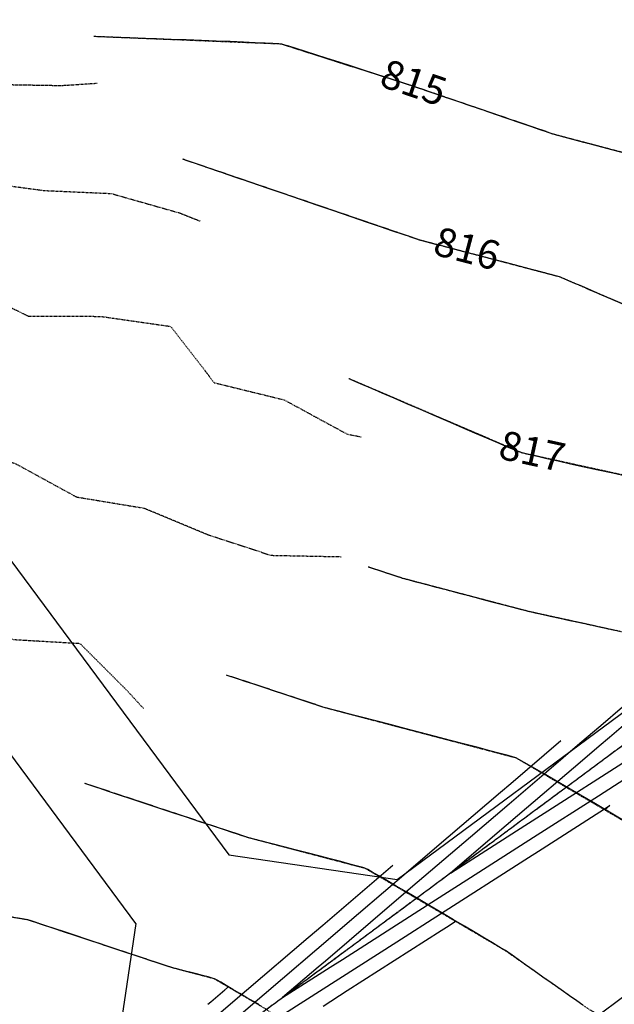
# Model space of a CAD drawing. Units: feet. Extents: x 2235898 to 2238359, y 13811001 to 13813737.
# Drawn here: x 2237553 to 2237676, y 13812216 to 13812421 of the extents above; entities that cross this region are included whole.
import ezdxf

# ---------------------------------------------------------------- set-up
doc = ezdxf.new("R2010")
doc.units = ezdxf.units.FT
doc.header["$MEASUREMENT"] = 0
doc.linetypes.add('CENTER2', pattern=[1.125, 0.75, -0.125, 0.125, -0.125])
doc.linetypes.add('HIDDEN2', pattern=[0.1875, 0.125, -0.0625])
for name, color, linetype in [('CE-TOPO-ANNO-CONT', 21, 'Continuous'), ('CE-TOPO-MAJR', 37, 'HIDDEN2'), ('CE-TOPO-MINR', 39, 'HIDDEN2'), ('CP-ALGN-DRAIN A - TEST', 1, 'CENTER2'), ('CP-PROP-LOTS-P11A', 252, 'Continuous'), ('CP-STRM-CNTR-P11A', 1, 'CENTER2'), ('CP-TOPO-MAJR', 2, 'Continuous'), ('CP-TOPO-MINR', 1, 'Continuous'), ('VE-TOPO-MAJR', 37, 'Continuous'), ('VE-TOPO-MINR', 39, 'Continuous')]:
    doc.layers.add(name, color=color, linetype=linetype)
doc.styles.add('SIMPLEX', font='simplex.shx')

msp = doc.modelspace()

# ---------------------------------------------------------------- linework, layer by layer
at = {"layer": 'CE-TOPO-MAJR', "color": 37, "linetype": 'HIDDEN2', "lineweight": -3, "flags": 128}
for points, elevation in [([(2236128.44, 13812386.12), (2236133.02, 13812376.26), (2236136.52, 13812363.35), (2236138.5, 13812348.93), (2236133.25, 13812335.47), (2236131.45, 13812320.86), (2236129.96, 13812305.94), (2236126.34, 13812291.99), (2236126.17, 13812277.54), (2236130.95, 13812265.58), (2236127.5, 13812252.02), (2236130.78, 13812237.94), (2236139.99, 13812227.01), (2236147.42, 13812216.52), (2236160.32, 13812211.17), (2236173.44, 13812214.86), (2236186.57, 13812207.84), (2236200.05, 13812203.4), (2236210.29, 13812212.49), (2236223.58, 13812215.6), (2236234.95, 13812223.92), (2236246.55, 13812232.01), (2236259.04, 13812235.92), (2236272.23, 13812242.42), (2236279.56, 13812254.78), (2236285, 13812267.77), (2236290.4, 13812280.98), (2236295.54, 13812294.58), (2236304.69, 13812305.49), (2236311.61, 13812318.24), (2236319.26, 13812329.93), (2236330.94, 13812338.78), (2236337.97, 13812351.05), (2236347.35, 13812361.58), (2236357.19, 13812370.76), (2236364.17, 13812383.87), (2236371.11, 13812396.2), (2236378.08, 13812408.92), (2236383.44, 13812422.43), (2236390.01, 13812433.97), (2236398.35, 13812446.21), (2236405.37, 13812459.34), (2236415.56, 13812469.88), (2236423.54, 13812481.59), (2236435.94, 13812486.65), (2236448.01, 13812493.21), (2236458.91, 13812503.08), (2236470.59, 13812510), (2236477.62, 13812522.66), (2236488.45, 13812532.82), (2236498.29, 13812543.32), (2236509.11, 13812553.52), (2236516.64, 13812565.67), (2236511.27, 13812577.32), (2236500.33, 13812586.07), (2236515.15, 13812587.76), (2236528.56, 13812593.13), (2236539.59, 13812602.36), (2236547.51, 13812593.53), (2236560.63, 13812598.79), (2236573.19, 13812606.42), (2236585.47, 13812612.15), (2236595.57, 13812622.25), (2236607.43, 13812629.11), (2236619.89, 13812636.33), (2236633.15, 13812633.58), (2236643.6, 13812643.09), (2236649.68, 13812656.67), (2236663, 13812662.13), (2236676.22, 13812666.8), (2236690.9, 13812668.36), (2236705.03, 13812672.6), (2236716.73, 13812680.59), (2236731.26, 13812683.81), (2236744.54, 13812685.9), (2236758.43, 13812689.03), (2236773.33, 13812689.61), (2236787.04, 13812687.3), (2236800.53, 13812688.66), (2236813.57, 13812689.03), (2236827.47, 13812690.08), (2236840.32, 13812689.81), (2236853.97, 13812692.31), (2236868.23, 13812693.15), (2236882.48, 13812688.75), (2236895.89, 13812686.31), (2236908.69, 13812685.75), (2236922.9, 13812683.79), (2236934.97, 13812682.2), (2236948.27, 13812682.02), (2236961.7, 13812678.44), (2236974.08, 13812671.63), (2236988.02, 13812666.88), (2237001.19, 13812660.36), (2237009.15, 13812648.63), (2237021.82, 13812641.61), (2237033.54, 13812633.25), (2237045.04, 13812624.62), (2237056.31, 13812616.84), (2237067.72, 13812608.51), (2237080.98, 13812602.33), (2237092.2, 13812593.61), (2237103.12, 13812585.1), (2237111.89, 13812574.02), (2237123.39, 13812565.99), (2237133.68, 13812556.59), (2237144.75, 13812547.93), (2237154.55, 13812538.09), (2237165.21, 13812528.24), (2237175.37, 13812518.4), (2237185.34, 13812509.82), (2237195.79, 13812500.58), (2237207.19, 13812492.01), (2237218.1, 13812483.51), (2237227.53, 13812473.26), (2237237.12, 13812462.62), (2237248.74, 13812455.09), (2237256.27, 13812442.64), (2237266.97, 13812433.95), (2237278.1, 13812425.39), (2237289.33, 13812416.68), (2237302.21, 13812412.03), (2237313.73, 13812403.56), (2237328.12, 13812400.27), (2237340.83, 13812392.96), (2237344.86, 13812378.67), (2237358.47, 13812374.51), (2237371.11, 13812366.96), (2237384.94, 13812361.6), (2237396.15, 13812353.12), (2237408.99, 13812345.99), (2237422.23, 13812342.59), (2237436.74, 13812339.39), (2237447.22, 13812331.37), (2237461.23, 13812326.56), (2237476.11, 13812326.39), (2237490.26, 13812322.54), (2237500.4, 13812313), (2237512.67, 13812307.93), (2237525.9, 13812304.55), (2237538.46, 13812297.73), (2237551.74, 13812291.99), (2237565.51, 13812291.19), (2237575.38, 13812281.32), (2237578.7, 13812277.7)], 820), ([(2237950.27, 13812322.9), (2237949.51, 13812322.72), (2237950.01, 13812323.11), (2237945.32, 13812326.73), (2237933.34, 13812319.12), (2237931.92, 13812319.01), (2237933.84, 13812315.15), (2237947.79, 13812286.03), (2237946.35, 13812285.43), (2237943.17, 13812282.44), (2237940.31, 13812283.96), (2237918.67, 13812306.59), (2237911.46, 13812314.14), (2237902.07, 13812326.07), (2237885.54, 13812332.3), (2237880.94, 13812333.6), (2237881.01, 13812333.48), (2237856.33, 13812345.6), (2237848.75, 13812347.28), (2237836.82, 13812352.7), (2237797.64, 13812372.42), (2237786.76, 13812370.71), (2237729.68, 13812380.33), (2237726.06, 13812380.97), (2237720.53, 13812381.96), (2237664.29, 13812396.78), (2237633.97, 13812407.13), (2237607.26, 13812415.64), (2237568.39, 13812417.2)], 815), ([(2237978.91, 13812071.69), (2237950.79, 13812100.97), (2237943.46, 13812106.62), (2237921.12, 13812111.56), (2237891.21, 13812114.93), (2237877.02, 13812118.89), (2237848.01, 13812130.3), (2237825.02, 13812143.75), (2237805.54, 13812148.48), (2237764.37, 13812160.81), (2237763.02, 13812161.61), (2237757.3, 13812164.25), (2237722.32, 13812185.04), (2237716.54, 13812188.24), (2237709.8, 13812193.29), (2237671.36, 13812215.09), (2237653.86, 13812227.38), (2237624.8, 13812244.44), (2237600.53, 13812250.82), (2237566.54, 13812262.1)], 820)]:
    msp.add_lwpolyline(points, dxfattribs=dict(at, elevation=elevation))
at = {"layer": 'CE-TOPO-MINR', "color": 39, "linetype": 'HIDDEN2', "lineweight": -3, "flags": 128}
for points, elevation in [([(2236172.05, 13812490.02), (2236174.78, 13812480.97), (2236177.07, 13812466.24), (2236176.72, 13812452.02), (2236187.69, 13812442.93), (2236194.63, 13812431.31), (2236198.21, 13812418.16), (2236196.79, 13812403.56), (2236198.46, 13812389.2), (2236201.76, 13812375.23), (2236195.14, 13812362.17), (2236189.85, 13812351.03), (2236185.4, 13812336.76), (2236183.28, 13812323.58), (2236180.65, 13812309.04), (2236184.24, 13812295.27), (2236198.7, 13812296.26), (2236210.97, 13812299.99), (2236224.85, 13812302.93), (2236237.01, 13812310.45), (2236249.88, 13812313.99), (2236260.64, 13812322.92), (2236269.25, 13812334.65), (2236278.44, 13812346.33), (2236287.36, 13812357.62), (2236294.85, 13812370.01), (2236303.15, 13812382.13), (2236310.39, 13812394.58), (2236316.32, 13812408.33), (2236320.24, 13812420.82), (2236324.47, 13812433.17), (2236330.74, 13812446.41), (2236339.41, 13812457.44), (2236347.7, 13812469.53), (2236357.19, 13812480.49), (2236367.04, 13812490.66), (2236374.57, 13812501.99), (2236385.04, 13812510.24), (2236391.45, 13812523.52), (2236400.42, 13812534.81), (2236406.41, 13812548.51), (2236413.85, 13812558.65), (2236413.57, 13812573.59), (2236424.72, 13812582.12), (2236434.36, 13812592.28), (2236443.82, 13812603.71), (2236445.79, 13812617.8), (2236441.27, 13812632.01), (2236440.1, 13812645.49), (2236454.21, 13812644.51), (2236461.38, 13812657.03), (2236475.32, 13812653.75), (2236481.2, 13812666.74), (2236495.01, 13812670.35), (2236508.92, 13812668.55), (2236519.03, 13812679.18), (2236531.1, 13812686.73), (2236539.67, 13812698.87), (2236554.49, 13812698.87), (2236562.59, 13812710.04), (2236571.2, 13812721.12), (2236581.53, 13812730.48), (2236591.58, 13812740.11), (2236603.82, 13812748.62), (2236616.81, 13812754.65), (2236630.18, 13812761.22), (2236643.43, 13812763.73), (2236654.78, 13812772.07), (2236668.92, 13812775.99), (2236682.98, 13812774.34), (2236695.43, 13812777.89), (2236708.29, 13812781.43), (2236721.42, 13812785.64), (2236736.25, 13812785.76), (2236750.95, 13812787.22), (2236765.86, 13812785.68), (2236780.74, 13812784.18), (2236795.57, 13812786.15), (2236810.33, 13812784.5), (2236825.08, 13812785.52), (2236839.54, 13812788.33), (2236853.55, 13812787.47), (2236867.74, 13812785.52), (2236882.2, 13812784.73), (2236895.69, 13812783.82), (2236909.25, 13812784.98), (2236923.23, 13812782.56), (2236934.73, 13812777.62), (2236947.83, 13812773.17), (2236961.4, 13812771.51), (2236974.27, 13812770.86), (2236988.3, 13812772.16), (2237000.35, 13812764.52), (2237013.45, 13812757.64), (2237027.11, 13812751.9), (2237040.07, 13812748.46), (2237050.55, 13812738.25), (2237062.72, 13812734.91), (2237076.39, 13812731.68), (2237088.92, 13812724.34), (2237096.52, 13812713.04), (2237109.41, 13812709.51), (2237118.45, 13812698.65), (2237126.9, 13812687.63), (2237137.18, 13812678.22), (2237148.02, 13812669.31), (2237155.72, 13812657.38), (2237162.45, 13812644.43), (2237170.95, 13812632.54), (2237181.8, 13812624.41), (2237191.71, 13812613.56), (2237198.48, 13812600.43), (2237205.54, 13812588.81), (2237213.97, 13812577.46), (2237222.46, 13812566.62), (2237232.28, 13812556.76), (2237241.58, 13812546.37), (2237253.94, 13812538.09), (2237264.35, 13812529.76), (2237274.84, 13812520.57), (2237285.8, 13812510.6), (2237297.82, 13812501.99), (2237309.53, 13812492.91), (2237322.3, 13812486), (2237334.52, 13812478.52), (2237346.61, 13812470.71), (2237358.53, 13812463.16), (2237371.11, 13812455.58), (2237383.04, 13812447.41), (2237395.91, 13812444.76), (2237409.35, 13812439.65), (2237423.61, 13812437.32), (2237437.45, 13812433.09), (2237450.88, 13812434.11), (2237464.66, 13812428.2), (2237478.1, 13812421.95), (2237492.02, 13812417.18), (2237505.65, 13812412.66), (2237519.67, 13812411.02), (2237533.96, 13812408.06), (2237548.72, 13812407.26), (2237561.64, 13812407.04), (2237569.17, 13812407.52)], 816), ([(2236164.74, 13812472.59), (2236165.83, 13812459.34), (2236164.62, 13812445.19), (2236171.92, 13812433.09), (2236173.47, 13812419.94), (2236175.78, 13812405.89), (2236179.05, 13812392.76), (2236177.1, 13812380.2), (2236178.98, 13812366.43), (2236178.07, 13812352.41), (2236174.83, 13812337.93), (2236173.44, 13812323.61), (2236168.96, 13812309.59), (2236168.39, 13812295.27), (2236166.19, 13812282.15), (2236161.16, 13812268.18), (2236174.32, 13812261.58), (2236188.27, 13812264.04), (2236200.57, 13812271.42), (2236213.44, 13812278.24), (2236226.4, 13812278.87), (2236239.77, 13812285.43), (2236250.76, 13812293.43), (2236260.08, 13812305.12), (2236267.47, 13812316.08), (2236275.44, 13812328.09), (2236284.02, 13812338.91), (2236293.94, 13812348.68), (2236302.24, 13812360.07), (2236309.26, 13812372.73), (2236316.99, 13812384.69), (2236321.84, 13812396.99), (2236328.69, 13812410.12), (2236334.76, 13812423.24), (2236341.94, 13812435.22), (2236349.72, 13812447.12), (2236359.23, 13812458.09), (2236367.04, 13812469.66), (2236377.95, 13812477.96), (2236382.65, 13812492.15), (2236393.53, 13812501.99), (2236401.91, 13812513.06), (2236411.9, 13812522.76), (2236416.94, 13812535.49), (2236428.11, 13812543.37), (2236435.94, 13812554.74), (2236440.43, 13812568.82), (2236447.27, 13812580.74), (2236455.75, 13812590.71), (2236457.75, 13812604.88), (2236460.15, 13812618.07), (2236452.95, 13812630.56), (2236465.48, 13812637.92), (2236479.61, 13812640.82), (2236493.34, 13812643.09), (2236501.57, 13812654.48), (2236514.7, 13812660.66), (2236528.62, 13812661.98), (2236537.13, 13812673.15), (2236545.13, 13812684.84), (2236559.46, 13812684.57), (2236573.39, 13812686.11), (2236579.77, 13812699.43), (2236588.24, 13812710.64), (2236598.27, 13812720.3), (2236612.52, 13812722.45), (2236621.59, 13812733.07), (2236632.96, 13812738.1), (2236646.77, 13812738.25), (2236653.73, 13812751.37), (2236667.88, 13812754.65), (2236682.04, 13812752.85), (2236696.09, 13812753.73), (2236708.47, 13812754.83), (2236722.14, 13812757.22), (2236735.65, 13812762.32), (2236749.32, 13812762.85), (2236762.73, 13812759.28), (2236775.73, 13812763.03), (2236787.81, 13812767.01), (2236800.64, 13812768.26), (2236814.41, 13812768.9), (2236829.31, 13812767.39), (2236843.44, 13812763.88), (2236857.75, 13812765.98), (2236872.36, 13812767.39), (2236886.63, 13812765.65), (2236900.61, 13812762.49), (2236915.01, 13812759.58), (2236928.7, 13812758.5), (2236942.95, 13812757.93), (2236957.03, 13812755.29), (2236970.8, 13812749.95), (2236985.17, 13812746.06), (2236998.97, 13812743.45), (2237011.08, 13812734.97), (2237023.66, 13812728.77), (2237036.85, 13812724.7), (2237049.96, 13812718.98), (2237063.52, 13812716.13), (2237076.05, 13812708.72), (2237083.15, 13812696.38), (2237094.69, 13812688.23), (2237105.33, 13812678.12), (2237115.54, 13812669.34), (2237127.1, 13812661.58), (2237136.48, 13812651.27), (2237143.35, 13812638.45), (2237152.5, 13812627.91), (2237162.66, 13812618.39), (2237174.24, 13812609.34), (2237183.38, 13812599.74), (2237187.82, 13812586.85), (2237194.97, 13812574.18), (2237203.77, 13812563.32), (2237212.18, 13812551.21), (2237223.45, 13812542.26), (2237234.1, 13812532.32), (2237247.51, 13812528.24), (2237258.6, 13812520.73), (2237267.15, 13812508.56), (2237276.4, 13812498.71), (2237287.72, 13812490.79), (2237297.98, 13812481.36), (2237309.48, 13812473.17), (2237322.1, 13812465.9), (2237334.01, 13812458.33), (2237346.67, 13812451.31), (2237358.37, 13812442.93), (2237370.01, 13812435.26), (2237382.28, 13812431.13), (2237395.33, 13812424.49), (2237408.89, 13812421.56), (2237420.48, 13812416.54), (2237435.21, 13812415.15), (2237447.69, 13812406.84), (2237459.98, 13812403.29), (2237473.97, 13812399.14), (2237487.98, 13812398.25), (2237502.12, 13812393.46), (2237516.32, 13812391.26), (2237529.71, 13812388.24), (2237543.75, 13812387.15), (2237558.15, 13812385.23), (2237572.02, 13812384.61), (2237586.17, 13812380.59), (2237590.49, 13812378.89)], 817), ([(2236149.62, 13812436.58), (2236152.03, 13812431.36), (2236158.52, 13812418.16), (2236157.66, 13812403.56), (2236158.28, 13812389.19), (2236160.32, 13812374.7), (2236162.08, 13812360.9), (2236166.33, 13812347.23), (2236165.24, 13812333.01), (2236161.01, 13812320.83), (2236157.03, 13812306.52), (2236152.62, 13812293.12), (2236146.17, 13812279.89), (2236143.41, 13812265.25), (2236146.19, 13812251.62), (2236155.2, 13812240.94), (2236167.43, 13812236.76), (2236180.78, 13812233.71), (2236195.01, 13812237.61), (2236209.54, 13812238.9), (2236221.8, 13812246.92), (2236233.54, 13812254.86), (2236242.88, 13812265.74), (2236252.19, 13812277.14), (2236263.17, 13812285.43), (2236271.88, 13812296.86), (2236277.5, 13812309.34), (2236285, 13812322.15), (2236293.64, 13812332.58), (2236302.52, 13812343.39), (2236312.42, 13812354.34), (2236319.17, 13812366.1), (2236327.66, 13812378.42), (2236334.45, 13812390.65), (2236342.21, 13812402.14), (2236348.72, 13812415.31), (2236357.45, 13812426.78), (2236364.39, 13812439.65), (2236371.44, 13812452.77), (2236380.97, 13812463.43), (2236389.47, 13812475.74), (2236398.08, 13812487.35), (2236406.41, 13812499.02), (2236417.14, 13812507.67), (2236427.18, 13812518.4), (2236436.9, 13812528.24), (2236445.79, 13812539.61), (2236452.84, 13812551.21), (2236464.14, 13812559.11), (2236475.86, 13812568.16), (2236472.04, 13812581.89), (2236464.84, 13812594.5), (2236474.06, 13812605.74), (2236470.94, 13812620.12), (2236482.31, 13812626.68), (2236496.23, 13812626.68), (2236509.98, 13812629.96), (2236521.26, 13812620.98), (2236526.89, 13812634.18), (2236537.66, 13812644.17), (2236548.45, 13812652.93), (2236559.11, 13812661.02), (2236571.11, 13812668.7), (2236584.66, 13812670.39), (2236596.73, 13812678.06), (2236602.46, 13812689.86), (2236611.31, 13812700.69), (2236620.86, 13812710.83), (2236633.82, 13812714.28), (2236646.95, 13812719.56), (2236659.91, 13812724.28), (2236672.2, 13812729.8), (2236685.32, 13812732.8), (2236699.63, 13812737.07), (2236713.54, 13812734.97), (2236728.16, 13812734.79), (2236742.36, 13812736.99), (2236756.64, 13812738.25), (2236770.64, 13812738.68), (2236783.76, 13812745.4), (2236797.59, 13812744.81), (2236810.73, 13812750.65), (2236825.26, 13812752.53), (2236838.21, 13812746.76), (2236852.92, 13812744.56), (2236866.88, 13812742.61), (2236881.59, 13812740.92), (2236895.88, 13812738.8), (2236909.47, 13812739.27), (2236923.51, 13812736.9), (2236937.98, 13812740.46), (2236951.35, 13812734.72), (2236964.23, 13812727.79), (2236978.2, 13812725.97), (2236991.68, 13812720.64), (2237005.5, 13812717.17), (2237017.84, 13812709.82), (2237030.2, 13812705.09), (2237040.39, 13812694.9), (2237053.28, 13812688.57), (2237063.19, 13812678.67), (2237076.74, 13812673.57), (2237087.33, 13812664.47), (2237094.3, 13812651.75), (2237102.35, 13812640.11), (2237116.62, 13812636.53), (2237128.3, 13812627.46), (2237138.14, 13812616.27), (2237148.43, 13812607), (2237155.68, 13812595), (2237164.7, 13812584.03), (2237174.24, 13812574.13), (2237181.5, 13812561.06), (2237190.64, 13812550), (2237203.77, 13812542.87), (2237211.43, 13812531.53), (2237218.97, 13812520.48), (2237230.02, 13812510.72), (2237243.14, 13812503.94), (2237252.99, 13812494.43), (2237263.06, 13812485.59), (2237274.46, 13812477.53), (2237286.18, 13812468.8), (2237298.92, 13812461.91), (2237310.05, 13812454.06), (2237322.39, 13812449), (2237333.04, 13812440.95), (2237343.85, 13812432.07), (2237355.62, 13812424.15), (2237368.15, 13812416.36), (2237381.56, 13812410.72), (2237394.6, 13812407.35), (2237408.07, 13812401.14), (2237421.84, 13812396.99), (2237434.1, 13812390.43), (2237446.58, 13812383.3), (2237461.18, 13812382.06), (2237475.68, 13812380.15), (2237490.27, 13812377.3), (2237502.36, 13812368.73), (2237515.93, 13812370.31), (2237529.35, 13812366.72), (2237542.68, 13812365.12), (2237554.87, 13812359.12), (2237569.79, 13812359.1), (2237584.4, 13812357.01), (2237593.4, 13812345.33), (2237607.92, 13812341.76), (2237621, 13812334.65), (2237623.91, 13812334.08)], 818), ([(2236140.32, 13812414.43), (2236141.92, 13812406.84), (2236140.36, 13812393.45), (2236140.63, 13812380.21), (2236148.12, 13812367.46), (2236149.71, 13812353.57), (2236151.51, 13812338.97), (2236149.02, 13812324.8), (2236143.46, 13812311.23), (2236140.63, 13812297.68), (2236132.39, 13812285.43), (2236136.39, 13812271.35), (2236139.04, 13812257.48), (2236136.38, 13812242.77), (2236145.97, 13812231.71), (2236152.57, 13812218.62), (2236165.81, 13812217.59), (2236176.72, 13812225.92), (2236187.79, 13812217.75), (2236200.74, 13812222.04), (2236215.09, 13812225.36), (2236228.24, 13812230.63), (2236240.91, 13812238.05), (2236253.68, 13812244.57), (2236263.69, 13812254.27), (2236270.14, 13812267.48), (2236276.67, 13812280.64), (2236282.92, 13812294.08), (2236288.9, 13812307.78), (2236296.79, 13812319.58), (2236305.02, 13812331.37), (2236314.54, 13812341.77), (2236324.81, 13812351.05), (2236332.13, 13812363), (2236340.09, 13812374.72), (2236348.49, 13812386.01), (2236356.11, 13812398.08), (2236363.46, 13812410.41), (2236368.64, 13812423.24), (2236375.66, 13812436.37), (2236385.33, 13812447.6), (2236392.71, 13812459.91), (2236400.86, 13812471.46), (2236409.69, 13812482.45), (2236418.66, 13812493.03), (2236430.28, 13812501.09), (2236441.02, 13812510.05), (2236452.91, 13812517.84), (2236462.73, 13812528.24), (2236472.04, 13812539.63), (2236481.88, 13812550.01), (2236492.32, 13812560.46), (2236492.52, 13812574.98), (2236493.14, 13812589.17), (2236490.84, 13812603.71), (2236495.68, 13812616.17), (2236508.58, 13812613.56), (2236519.92, 13812605.65), (2236531.1, 13812615.2), (2236540.95, 13812624.86), (2236553.6, 13812632.78), (2236567.2, 13812638.28), (2236580.32, 13812634.1), (2236591.39, 13812641.86), (2236602.34, 13812650.6), (2236613.97, 13812658.66), (2236622.4, 13812669.92), (2236632.82, 13812680.23), (2236640.45, 13812692.31), (2236652.51, 13812699.75), (2236666.27, 13812699.51), (2236680.71, 13812702.15), (2236695.45, 13812702.43), (2236709.08, 13812707.92), (2236722.65, 13812714.05), (2236734.55, 13812718.55), (2236748.37, 13812719.26), (2236762.68, 13812719.96), (2236777.24, 13812721.8), (2236791.36, 13812720.8), (2236803.95, 13812719.06), (2236818.39, 13812717.09), (2236832.98, 13812717.46), (2236847.42, 13812717.24), (2236862.01, 13812715.78), (2236875.9, 13812715.01), (2236888.92, 13812715.28), (2236902.89, 13812714.27), (2236916.05, 13812709.75), (2236928.88, 13812707.98), (2236941.88, 13812709.33), (2236956.15, 13812706.95), (2236968.16, 13812702.8), (2236981.3, 13812699.53), (2236995.55, 13812697.08), (2237009.39, 13812692.31), (2237020.46, 13812682.46), (2237029.86, 13812671.38), (2237041.96, 13812663.8), (2237055.06, 13812658.44), (2237066.37, 13812649.65), (2237073.31, 13812637.32), (2237085.64, 13812629.29), (2237095.48, 13812619.13), (2237105.59, 13812610.28), (2237117.2, 13812602.46), (2237129, 13812593.87), (2237138.53, 13812584.03), (2237148.51, 13812573.65), (2237156.01, 13812562.52), (2237166.66, 13812552.23), (2237174.24, 13812539.91), (2237185.53, 13812531.53), (2237196.09, 13812521.68), (2237206.21, 13812511), (2237216.89, 13812500.84), (2237228.5, 13812493.91), (2237237.59, 13812483.32), (2237249.7, 13812475.34), (2237261.17, 13812467.52), (2237272.67, 13812459.02), (2237285.8, 13812454.92), (2237296.95, 13812447.52), (2237305.89, 13812435.97), (2237316.97, 13812428.17), (2237329.51, 13812419.96), (2237341.58, 13812411.83), (2237354.71, 13812404.71), (2237367.83, 13812397.88), (2237381.27, 13812393.4), (2237392.03, 13812385.1), (2237402.76, 13812376.14), (2237415.8, 13812370.74), (2237430.18, 13812366.69), (2237443.3, 13812360.2), (2237456.43, 13812356.48), (2237469.61, 13812354.39), (2237483.69, 13812351.05), (2237496.75, 13812346.82), (2237511.21, 13812343.5), (2237524.84, 13812338.43), (2237538.46, 13812332.73), (2237552.07, 13812328.57), (2237564.79, 13812321.6), (2237578.86, 13812319.27), (2237592.18, 13812313.74), (2237605.16, 13812309.48), (2237619.7, 13812309.19), (2237619.78, 13812309.14)], 819), ([(2237586.88, 13812391.78), (2237635.97, 13812375.02), (2237665, 13812367.37), (2237691.93, 13812355.82), (2237709.83, 13812351.89), (2237744.9, 13812346.77), (2237760.65, 13812344.12), (2237763.25, 13812344.53), (2237772.62, 13812339.81), (2237814.31, 13812320.86), (2237840.8, 13812314.99), (2237868.46, 13812301.4), (2237921.37, 13812276.75), (2237922.27, 13812276.39), (2237947.78, 13812267.36), (2237963.92, 13812250.48), (2237970.62, 13812246.91), (2237971.69, 13812247.92), (2237975.15, 13812249.37), (2237969.55, 13812261.06), (2237960.9, 13812282.27), (2237969.37, 13812290.38), (2237972.79, 13812291.17)], 816), ([(2237621.39, 13812346.19), (2237657.26, 13812330.8), (2237694.97, 13812322.53), (2237727.06, 13812317.85), (2237739.76, 13812311.35), (2237779.57, 13812294.37), (2237781.12, 13812293.6), (2237785.42, 13812293.21), (2237825.28, 13812284.37), (2237837.92, 13812278.16), (2237863.44, 13812266.27), (2237887.38, 13812249.67), (2237906.05, 13812242.91), (2237952.19, 13812236.43), (2237954.91, 13812234.89), (2237981.37, 13812219.2), (2237983.71, 13812217.39), (2237986.21, 13812218.75), (2238004.38, 13812222.9), (2237993.93, 13812235.9), (2237990.14, 13812245.2), (2237992.29, 13812247.26), (2237998.45, 13812256.75)], 817), ([(2237625.36, 13812307.11), (2237632.46, 13812304.76), (2237658.5, 13812297.91), (2237680.11, 13812293.17), (2237690.04, 13812291.72), (2237721.28, 13812275.73), (2237741.45, 13812267.13), (2237761.52, 13812257.17), (2237804.84, 13812253.22), (2237808.61, 13812251.49), (2237824.36, 13812242.05), (2237851.2, 13812223.44), (2237889.11, 13812209.72), (2237912.73, 13812206.41), (2237932.79, 13812196.59), (2237977.15, 13812192.62), (2237987.34, 13812189.23), (2238013.64, 13812201.15), (2238035.38, 13812206.11), (2238034.08, 13812207.73), (2238035.38, 13812208.03)], 818), ([(2238026.98, 13812106.62), (2238020.75, 13812113.1), (2237986.96, 13812139.2), (2237953.79, 13812146.52), (2237926.94, 13812155.44), (2237912.3, 13812156.75), (2237873.46, 13812175.75), (2237872.04, 13812176.31), (2237871.65, 13812176.54), (2237826.57, 13812187.48), (2237808.76, 13812192.81), (2237785.81, 13812206.55), (2237758.24, 13812219.25), (2237741.91, 13812220.73), (2237703.33, 13812239.89), (2237702.79, 13812240.12), (2237700.94, 13812241.07), (2237656.15, 13812267.36), (2237616.5, 13812277.79), (2237595.95, 13812284.6)], 819), ([(2237921.13, 13812029.69), (2237913.56, 13812048.47), (2237893.57, 13812068.48), (2237869.54, 13812071.19), (2237827.39, 13812082.95), (2237823.99, 13812084.29), (2237809.62, 13812092.69), (2237780.24, 13812111.47), (2237775.24, 13812115.21), (2237729.37, 13812134.64), (2237702.74, 13812150.47), (2237682.36, 13812161.78), (2237658.56, 13812179.59), (2237639.57, 13812190.36), (2237604.07, 13812215.28), (2237593.44, 13812221.52), (2237584.57, 13812223.86), (2237554.72, 13812233.76), (2237540.13, 13812236.21), (2237535.28, 13812239.08)], 821)]:
    msp.add_lwpolyline(points, dxfattribs=dict(at, elevation=elevation))
at = {"layer": 'CP-PROP-LOTS-P11A'}
for p, q in [((2237577.16, 13812233.02), (2237396.09, 13812477.21)), ((2237444.56, 13812452.14), (2237596.44, 13812247.31)), ((2237596.44, 13812247.31), (2237631.42, 13812242.12)), ((2237577.16, 13812233.02), (2237571.97, 13812198.04))]:
    msp.add_line(p, q, dxfattribs=at)
at = {"layer": 'CP-TOPO-MAJR', "color": 2, "linetype": 'Continuous', "lineweight": -3, "elevation": 820, "flags": 128}
for points in [[(2237630.41, 13812244.99), (2237630.41, 13812244.99), (2237630.51, 13812245.06), (2237615.93, 13812232.6), (2237612.93, 13812230.04), (2237600.13, 13812219.1), (2237593.88, 13812213.76)], [(2237616, 13812215.88), (2237621.04, 13812219.11), (2237640.51, 13812231.56), (2237642.15, 13812232.61), (2237643.49, 13812233.47)]]:
    msp.add_lwpolyline(points, dxfattribs=at)
at = {"layer": 'CP-TOPO-MINR', "color": 1, "linetype": 'Continuous', "lineweight": -3, "flags": 128}
for points, elevation in [([(2237685.63, 13812280.35), (2237675.45, 13812271.65), (2237673.29, 13812269.81), (2237669.83, 13812266.85), (2237656.4, 13812255.37), (2237654.03, 13812253.34), (2237642.49, 13812243.48), (2237657.9, 13812253.34), (2237661.89, 13812255.9), (2237679.01, 13812266.85)], 817), ([(2237678.2, 13812277.93), (2237673.66, 13812274.06), (2237669.34, 13812270.37), (2237662.4, 13812264.43), (2237654.61, 13812257.78), (2237646.59, 13812250.93), (2237635.56, 13812241.5), (2237630.79, 13812237.43), (2237616.51, 13812225.22), (2237614.99, 13812223.93), (2237607.6, 13812217.62), (2237617.47, 13812223.93), (2237620.02, 13812225.56), (2237638.58, 13812237.43), (2237646.59, 13812242.56), (2237659.69, 13812250.93), (2237673.17, 13812259.56), (2237680.8, 13812264.44)], 818), ([(2237665.39, 13812270.92), (2237654.97, 13812262.02), (2237652.82, 13812260.19), (2237639.16, 13812248.52), (2237633.77, 13812243.91), (2237623.36, 13812235.02), (2237614.72, 13812227.63), (2237607.56, 13812221.51), (2237595.67, 13812211.35)], 819), ([(2237604.72, 13812212.22), (2237619.25, 13812221.52), (2237631.3, 13812229.22), (2237640.36, 13812235.02), (2237657.87, 13812246.22), (2237661.47, 13812248.52), (2237675.4, 13812257.43), (2237675.56, 13812257.54), (2237674.48, 13812256.6)], 819), ([(2237596.31, 13812219.84), (2237596.25, 13812219.78), (2237595.41, 13812219.06), (2237595.49, 13812219.1), (2237595.62, 13812219.19), (2237592.69, 13812216.69), (2237592.09, 13812216.17)], 821)]:
    msp.add_lwpolyline(points, dxfattribs=dict(at, elevation=elevation))
at = {"layer": 'VE-TOPO-MAJR', "color": 37, "linetype": 'Continuous', "lineweight": -3, "elevation": 820, "flags": 128}
msp.add_lwpolyline([(2237669.96, 13812216.05), (2237668.7, 13812216.94), (2237667.15, 13812218.03), (2237665.41, 13812219.25), (2237663.56, 13812220.56), (2237661.66, 13812221.9), (2237659.8, 13812223.21), (2237658.06, 13812224.44), (2237656.52, 13812225.53), (2237655.25, 13812226.42), (2237654.34, 13812227.05), (2237653.86, 13812227.38), (2237653.42, 13812227.65), (2237652.51, 13812228.2), (2237651.18, 13812228.99), (2237649.52, 13812229.98), (2237647.56, 13812231.14), (2237645.39, 13812232.43), (2237643.06, 13812233.81), (2237640.63, 13812235.25), (2237638.17, 13812236.7), (2237635.73, 13812238.13), (2237633.39, 13812239.5), (2237631.21, 13812240.78), (2237629.24, 13812241.93), (2237627.55, 13812242.91), (2237626.21, 13812243.68), (2237625.27, 13812244.2), (2237624.8, 13812244.44), (2237624.24, 13812244.62), (2237623.13, 13812244.94), (2237621.59, 13812245.36), (2237619.68, 13812245.86), (2237617.5, 13812246.43), (2237615.14, 13812247.05), (2237612.69, 13812247.68), (2237610.24, 13812248.31), (2237607.87, 13812248.92), (2237605.69, 13812249.48), (2237603.77, 13812249.97), (2237602.22, 13812250.38), (2237601.11, 13812250.67), (2237600.53, 13812250.82), (2237600, 13812250.99), (2237598.91, 13812251.35), (2237597.33, 13812251.87), (2237595.34, 13812252.53), (2237593.02, 13812253.3), (2237590.43, 13812254.15), (2237587.67, 13812255.07), (2237584.79, 13812256.03), (2237581.89, 13812256.99), (2237579.02, 13812257.94), (2237576.28, 13812258.86), (2237573.73, 13812259.7), (2237571.45, 13812260.46), (2237569.51, 13812261.11), (2237568, 13812261.61), (2237566.98, 13812261.95), (2237566.54, 13812262.1)], dxfattribs=at)
at = {"layer": 'VE-TOPO-MINR', "color": 39, "linetype": 'Continuous', "lineweight": -3, "flags": 128}
for points, elevation in [([(2237625.36, 13812307.11), (2237625.4, 13812307.1), (2237625.53, 13812307.06), (2237625.86, 13812306.94), (2237626.51, 13812306.72), (2237627.58, 13812306.37), (2237628.79, 13812305.97), (2237630.02, 13812305.56), (2237631.12, 13812305.19), (2237631.98, 13812304.91), (2237632.46, 13812304.76), (2237632.88, 13812304.64), (2237633.86, 13812304.38), (2237635.29, 13812304), (2237637.11, 13812303.52), (2237639.22, 13812302.96), (2237641.55, 13812302.35), (2237644.01, 13812301.7), (2237646.51, 13812301.04), (2237648.99, 13812300.39), (2237651.35, 13812299.77), (2237653.51, 13812299.21), (2237655.38, 13812298.72), (2237656.9, 13812298.32), (2237657.96, 13812298.05), (2237658.5, 13812297.91), (2237659.03, 13812297.79), (2237660.04, 13812297.56), (2237661.44, 13812297.25), (2237663.17, 13812296.87), (2237665.14, 13812296.43), (2237667.26, 13812295.97), (2237669.45, 13812295.49), (2237671.64, 13812295.01), (2237673.74, 13812294.55), (2237675.68, 13812294.12), (2237677.36, 13812293.76)], 818), ([(2237679.07, 13812254.01), (2237675.78, 13812255.95), (2237672.54, 13812257.85), (2237669.42, 13812259.69), (2237666.48, 13812261.41), (2237663.78, 13812262.99), (2237661.39, 13812264.39), (2237659.37, 13812265.56), (2237657.78, 13812266.47), (2237656.68, 13812267.09), (2237656.15, 13812267.36), (2237655.57, 13812267.55), (2237654.42, 13812267.88), (2237652.75, 13812268.34), (2237650.65, 13812268.9), (2237648.19, 13812269.55), (2237645.44, 13812270.28), (2237642.47, 13812271.05), (2237639.36, 13812271.86), (2237636.18, 13812272.69), (2237633.01, 13812273.51), (2237629.91, 13812274.31), (2237626.96, 13812275.07), (2237624.23, 13812275.78), (2237621.8, 13812276.41), (2237619.74, 13812276.94), (2237618.12, 13812277.36), (2237617.01, 13812277.65), (2237616.5, 13812277.79), (2237615.98, 13812277.95), (2237615.01, 13812278.27), (2237613.66, 13812278.71), (2237612.01, 13812279.26), (2237610.12, 13812279.89), (2237608.1, 13812280.56), (2237606, 13812281.26), (2237603.91, 13812281.95), (2237601.91, 13812282.62), (2237600.07, 13812283.23), (2237598.48, 13812283.76), (2237597.21, 13812284.18), (2237596.34, 13812284.47), (2237595.95, 13812284.6)], 819), ([(2237602.74, 13812216.1), (2237601.57, 13812216.8), (2237600.2, 13812217.61), (2237598.74, 13812218.48), (2237597.28, 13812219.34), (2237595.92, 13812220.14), (2237594.76, 13812220.81), (2237593.9, 13812221.29), (2237593.44, 13812221.52), (2237592.97, 13812221.68), (2237592.12, 13812221.92), (2237590.99, 13812222.21), (2237589.7, 13812222.55), (2237588.35, 13812222.89), (2237587.05, 13812223.22), (2237585.92, 13812223.5), (2237585.06, 13812223.73), (2237584.57, 13812223.86), (2237584.12, 13812224), (2237583.11, 13812224.34), (2237581.61, 13812224.83), (2237579.72, 13812225.47), (2237577.5, 13812226.2), (2237575.05, 13812227.02), (2237572.43, 13812227.9), (2237569.73, 13812228.8), (2237567.02, 13812229.7), (2237564.4, 13812230.58), (2237561.93, 13812231.4), (2237559.69, 13812232.14), (2237557.78, 13812232.77), (2237556.25, 13812233.27), (2237555.21, 13812233.61), (2237554.72, 13812233.76), (2237554.17, 13812233.86), (2237553.12, 13812234.05), (2237551.7, 13812234.28)], 821)]:
    msp.add_lwpolyline(points, dxfattribs=dict(at, elevation=elevation))

# ---------------------------------------------------------------- next in the draw order: texts
at = {"layer": 'CE-TOPO-ANNO-CONT', "color": 21, "linetype": 'Continuous', "lineweight": -3, "char_height": 6, "attachment_point": 5, "style": 'SIMPLEX', "bg_fill": 3, "box_fill_scale": 1.25, "bg_fill_color": 256, "bg_fill_true_color": 13158600, "bg_fill_transparency": 0}
for s, insert, width, rotation in [('815', (2237634.59, 13812406.92, 815), 14.4286, 341.1492), ('816', (2237645.71, 13812372.45, 816), 14.14, 345.2354), ('817', (2237659.28, 13812330.36, 817), 14.4286, 347.6267)]:
    msp.add_mtext(s, dxfattribs=dict(at, insert=insert, width=width, rotation=rotation))

# ---------------------------------------------------------------- next in the draw order: linework, layer by layer
at = {"layer": 'CP-ALGN-DRAIN A - TEST', "color": 1, "linetype": 'CENTER2', "lineweight": -3, "flags": 128}
msp.add_lwpolyline([(2237438.89, 13812962.61), (2237819.45, 13812449.4, -0.414214), (2237806.99, 13812365.47), (2236698.31, 13811543.35)], format="xyb", dxfattribs=at)
at = {"layer": 'CP-PROP-LOTS-P11A'}
for p, q in [((2237631.42, 13812242.12), (2237868.78, 13812418.13)), ((2237904.3, 13812385.34), (2237429.25, 13812033.07))]:
    msp.add_line(p, q, dxfattribs=at)
at = {"layer": 'CP-STRM-CNTR-P11A'}
msp.add_lwpolyline([(2237355.26, 13813042.12), (2237366.11, 13813033.32), (2237539.9, 13812809.47, -0.005525), (2237543.91, 13812804.19), (2237684.87, 13812614.1, 0.052856), (2237713.42, 13812583.06), (2237717.39, 13812579.57, -0.052856), (2237745.94, 13812548.53), (2237819.45, 13812449.4, -0.414214), (2237806.99, 13812365.47), (2236728.24, 13811565.54)], format="xyb", dxfattribs=at)
at = {"layer": 'VE-TOPO-MAJR', "color": 37, "linetype": 'Continuous', "lineweight": -3, "elevation": 815, "flags": 128}
msp.add_lwpolyline([(2237679.4, 13812392.77), (2237675.98, 13812393.67), (2237672.87, 13812394.49), (2237670.13, 13812395.22), (2237667.83, 13812395.83), (2237666.05, 13812396.3), (2237664.84, 13812396.63), (2237664.29, 13812396.78), (2237663.72, 13812396.96), (2237662.62, 13812397.33), (2237661.07, 13812397.86), (2237659.13, 13812398.52), (2237656.88, 13812399.28), (2237654.41, 13812400.13), (2237651.79, 13812401.03), (2237649.09, 13812401.95), (2237646.39, 13812402.88), (2237643.77, 13812403.78), (2237641.3, 13812404.62), (2237639.07, 13812405.39), (2237637.14, 13812406.05), (2237635.6, 13812406.58), (2237634.51, 13812406.95), (2237633.97, 13812407.13), (2237633.41, 13812407.31), (2237632.33, 13812407.67), (2237630.81, 13812408.16), (2237628.92, 13812408.78), (2237626.75, 13812409.48), (2237624.38, 13812410.25), (2237621.89, 13812411.05), (2237619.36, 13812411.87), (2237616.87, 13812412.67), (2237614.5, 13812413.43), (2237612.33, 13812414.11), (2237610.44, 13812414.71), (2237608.91, 13812415.18), (2237607.82, 13812415.5), (2237607.26, 13812415.64), (2237606.71, 13812415.69), (2237605.59, 13812415.76), (2237603.96, 13812415.84), (2237601.89, 13812415.93), (2237599.47, 13812416.03), (2237596.75, 13812416.15), (2237593.83, 13812416.26), (2237590.76, 13812416.38), (2237587.62, 13812416.5), (2237584.49, 13812416.61), (2237581.44, 13812416.73), (2237578.53, 13812416.83), (2237575.86, 13812416.93), (2237573.48, 13812417.02), (2237571.47, 13812417.09), (2237569.9, 13812417.14), (2237568.85, 13812417.18), (2237568.39, 13812417.2)], dxfattribs=at)
at = {"layer": 'VE-TOPO-MINR', "color": 39, "linetype": 'Continuous', "lineweight": -3, "flags": 128}
for points, elevation in [([(2237586.88, 13812391.78), (2237586.92, 13812391.76), (2237587.08, 13812391.71), (2237587.52, 13812391.56), (2237588.44, 13812391.24), (2237590.08, 13812390.68), (2237592.2, 13812389.96), (2237594.74, 13812389.09), (2237597.62, 13812388.1), (2237600.78, 13812387.02), (2237604.15, 13812385.86), (2237607.66, 13812384.66), (2237611.24, 13812383.44), (2237614.83, 13812382.21), (2237618.35, 13812381.01), (2237621.74, 13812379.85), (2237624.92, 13812378.76), (2237627.84, 13812377.77), (2237630.42, 13812376.89), (2237632.59, 13812376.15), (2237634.28, 13812375.58), (2237635.43, 13812375.19), (2237635.97, 13812375.02), (2237636.51, 13812374.87), (2237637.56, 13812374.59), (2237639.05, 13812374.19), (2237640.9, 13812373.71), (2237643.05, 13812373.15), (2237645.41, 13812372.53), (2237647.92, 13812371.88), (2237650.5, 13812371.21), (2237653.08, 13812370.54), (2237655.58, 13812369.88), (2237657.94, 13812369.26), (2237660.08, 13812368.7), (2237661.93, 13812368.21), (2237663.41, 13812367.81), (2237664.46, 13812367.53), (2237665, 13812367.37), (2237665.51, 13812367.16), (2237666.5, 13812366.75), (2237667.89, 13812366.16), (2237669.63, 13812365.41), (2237671.63, 13812364.55), (2237673.83, 13812363.6), (2237676.17, 13812362.59), (2237678.57, 13812361.55)], 816), ([(2237621.39, 13812346.19), (2237621.42, 13812346.17), (2237621.57, 13812346.11), (2237621.96, 13812345.94), (2237622.77, 13812345.59), (2237624.2, 13812344.97), (2237626.04, 13812344.17), (2237628.22, 13812343.23), (2237630.68, 13812342.16), (2237633.34, 13812341.01), (2237636.14, 13812339.8), (2237639.02, 13812338.56), (2237641.91, 13812337.32), (2237644.73, 13812336.1), (2237647.43, 13812334.94), (2237649.94, 13812333.87), (2237652.19, 13812332.91), (2237654.11, 13812332.09), (2237655.64, 13812331.45), (2237656.71, 13812331.01), (2237657.26, 13812330.8), (2237657.82, 13812330.66), (2237658.92, 13812330.39), (2237660.5, 13812330.03), (2237662.48, 13812329.59), (2237664.81, 13812329.07), (2237667.4, 13812328.49), (2237670.2, 13812327.88), (2237673.14, 13812327.23), (2237676.15, 13812326.58), (2237679.15, 13812325.92)], 817)]:
    msp.add_lwpolyline(points, dxfattribs=dict(at, elevation=elevation))

doc.saveas('drawing.dxf')
